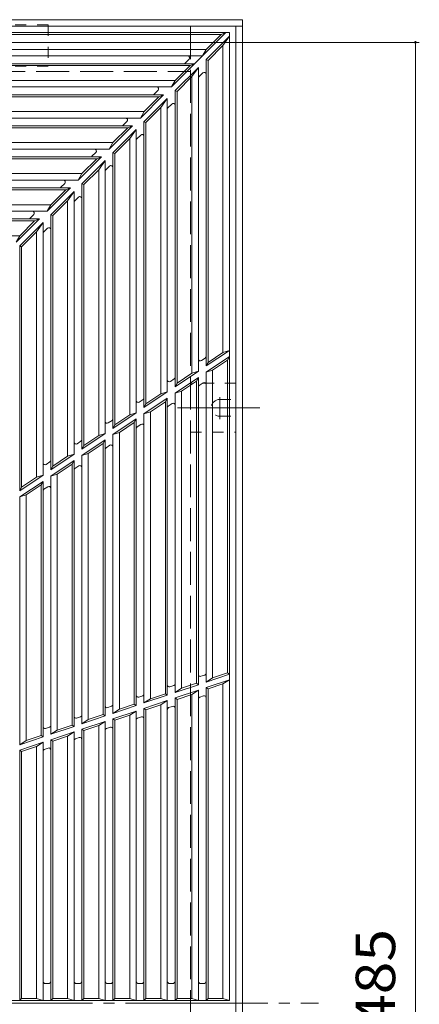
# Model space of a CAD drawing. Units: millimetres. Extents: x -1866 to 1884, y -1369 to 1233.
# Drawn here: x -404 to -95, y 432 to 1193 of the extents above; entities that cross this region are included whole.
import ezdxf

# ---------------------------------------------------------------- set-up
doc = ezdxf.new("R2010")
doc.units = ezdxf.units.MM
doc.header["$LTSCALE"] = 10
for name, pattern in [('JWW_CENTER2', [13.546667, 11.006667, -0.846667, 0.846667, -0.846667]), ('JWW_DASHED1', [1.693333, 0.846667, -0.846667]), ('JWW_DASHED3', [3.386667, 2.54, -0.846667])]:
    doc.linetypes.add(name, pattern=pattern)
for name, color, linetype in [('0-0', 7, 'Continuous'), ('0-1', 7, 'Continuous'), ('0-4', 7, 'Continuous')]:
    doc.layers.add(name, color=color, linetype=linetype)
doc.styles.add('ＭＳ ゴシック', font='txt', dxfattribs={"height": 1})

msp = doc.modelspace()

# ---------------------------------------------------------------- linework, layer by layer
at = {"layer": '0-0', "color": 3, "linetype": 'Continuous', "lineweight": 9}
for p, q in [((-493.51, 1182.52), (-241.61, 1182.52)), ((-248.06, 1181.02), (-486.41, 1181.02)), ((-286.44, 1140.52), (-244.44, 1182.52)), ((-259.61, 1161.69), (-241.61, 1179.69)), ((-259.56, 1169.52), (-248.06, 1181.02)), ((-248.06, 1181.02), (-244.44, 1182.52)), ((-246.61, 1172.57), (-241.61, 1179.69)), ((-241.61, 1182.52), (-241.61, 434.52)), ((-258.11, 1161.07), (-246.61, 1172.57)), ((-246.61, 1172.57), (-246.61, 935.37)), ((-259.56, 1169.52), (-493.51, 1169.52)), ((-262.44, 1164.52), (-493.51, 1164.52)), ((-259.56, 1169.52), (-262.44, 1164.52)), ((-268.44, 1158.52), (-493.51, 1158.52)), ((-272.06, 1157.02), (-493.51, 1157.02)), ((-283.56, 1145.52), (-272.06, 1157.02)), ((-275.78, 1158.96), (-272.78, 1161.96)), ((-272.06, 1157.02), (-268.44, 1158.52)), ((-259.61, 1161.69), (-259.61, 924.87)), ((-258.11, 1161.07), (-259.61, 1161.69)), ((-258.11, 1161.07), (-258.11, 927.68)), ((-283.61, 1137.69), (-265.61, 1155.69)), ((-270.61, 1148.57), (-265.61, 1155.69)), ((-265.61, 1155.69), (-265.61, 920.85)), ((-265.17, 1148.35), (-262.17, 1151.35)), ((-283.56, 1145.52), (-493.51, 1145.52)), ((-283.56, 1145.52), (-286.44, 1140.52)), ((-282.11, 1137.07), (-270.61, 1148.57)), ((-270.61, 1148.57), (-270.61, 919.31)), ((-493.51, 1140.52), (-286.44, 1140.52)), ((-292.44, 1134.52), (-493.51, 1134.52)), ((-310.44, 1116.52), (-292.44, 1134.52)), ((-299.78, 1134.96), (-296.78, 1137.96)), ((-292.44, 1134.52), (-296.06, 1133.02)), ((-283.61, 1137.69), (-283.61, 908.8)), ((-282.11, 1137.07), (-283.61, 1137.69)), ((-282.11, 1137.07), (-282.11, 911.61)), ((-296.06, 1133.02), (-493.51, 1133.02)), ((-307.61, 1113.69), (-289.61, 1131.69)), ((-307.56, 1121.52), (-296.06, 1133.02)), ((-294.61, 1124.57), (-289.61, 1131.69)), ((-289.61, 1131.69), (-289.61, 904.79)), ((-289.17, 1124.35), (-286.17, 1127.35)), ((-307.56, 1121.52), (-526.24, 1121.52)), ((-307.56, 1121.52), (-310.44, 1116.52)), ((-306.11, 1113.07), (-294.61, 1124.57)), ((-294.61, 1124.57), (-294.61, 903.25)), ((-310.44, 1116.52), (-531.39, 1116.52)), ((-323.78, 1110.96), (-320.78, 1113.96)), ((-306.11, 1113.07), (-307.61, 1113.69)), ((-307.61, 1113.69), (-307.61, 892.74)), ((-306.11, 1113.07), (-306.11, 895.55)), ((-316.44, 1110.52), (-535.41, 1110.52)), ((-320.06, 1109.02), (-534.6, 1109.02)), ((-334.44, 1092.52), (-316.44, 1110.52)), ((-331.61, 1089.69), (-313.61, 1107.69)), ((-331.56, 1097.52), (-320.06, 1109.02)), ((-316.44, 1110.52), (-320.06, 1109.02)), ((-318.61, 1100.57), (-313.61, 1107.69)), ((-313.61, 888.72), (-313.61, 1107.69)), ((-331.56, 1097.52), (-542.3, 1097.52)), ((-331.56, 1097.52), (-334.44, 1092.52)), ((-330.11, 1089.07), (-318.61, 1100.57)), ((-318.61, 1100.57), (-318.61, 887.18)), ((-313.17, 1100.35), (-310.17, 1103.35)), ((-334.44, 1092.52), (-547.45, 1092.52)), ((-347.78, 1086.96), (-344.78, 1089.96)), ((-342.22, 1092.52), (-342.22, 1092.52)), ((-330.11, 1089.07), (-331.61, 1089.69)), ((-331.61, 1089.69), (-331.61, 876.68)), ((-330.11, 1089.07), (-330.11, 879.49)), ((-551.47, 1086.52), (-340.44, 1086.52)), ((-344.06, 1085.02), (-550.67, 1085.02)), ((-358.44, 1068.52), (-340.44, 1086.52)), ((-355.61, 1065.69), (-337.61, 1083.69)), ((-355.56, 1073.52), (-344.06, 1085.02)), ((-340.44, 1086.52), (-344.06, 1085.02)), ((-342.61, 1076.57), (-337.61, 1083.69)), ((-337.61, 1083.69), (-337.61, 872.66)), ((-331.61, 1081.91), (-331.61, 1081.91)), ((-355.56, 1073.52), (-558.36, 1073.52)), ((-355.56, 1073.52), (-358.44, 1068.52)), ((-354.11, 1065.07), (-342.61, 1076.57)), ((-342.61, 1076.57), (-342.61, 871.12)), ((-337.17, 1076.35), (-334.17, 1079.35)), ((-358.44, 1068.52), (-563.52, 1068.52)), ((-371.78, 1062.96), (-368.78, 1065.96)), ((-354.11, 1065.07), (-355.61, 1065.69)), ((-355.61, 1065.69), (-355.61, 860.61)), ((-364.44, 1062.52), (-567.53, 1062.52)), ((-368.06, 1061.02), (-566.73, 1061.02)), ((-382.44, 1044.52), (-364.44, 1062.52)), ((-379.61, 1041.69), (-361.61, 1059.69)), ((-379.56, 1049.52), (-368.06, 1061.02)), ((-364.44, 1062.52), (-368.06, 1061.02)), ((-366.61, 1052.57), (-361.61, 1059.69)), ((-361.61, 856.6), (-361.61, 1059.69)), ((-355.61, 1057.91), (-355.61, 1057.91)), ((-354.11, 1065.07), (-354.11, 863.42)), ((-378.11, 1041.07), (-366.61, 1052.57)), ((-366.61, 1052.57), (-366.61, 855.06)), ((-361.17, 1052.35), (-358.17, 1055.35)), ((-382.44, 1044.52), (-579.58, 1044.52)), ((-379.56, 1049.52), (-574.43, 1049.52)), ((-390.22, 1044.52), (-390.22, 1044.52)), ((-379.56, 1049.52), (-382.44, 1044.52)), ((-388.44, 1038.52), (-583.6, 1038.52)), ((-392.06, 1037.02), (-582.79, 1037.02)), ((-406.44, 1020.52), (-388.44, 1038.52)), ((-403.61, 1017.69), (-385.61, 1035.69)), ((-403.56, 1025.52), (-392.06, 1037.02)), ((-395.78, 1038.96), (-392.78, 1041.96)), ((-388.44, 1038.52), (-392.06, 1037.02)), ((-390.61, 1028.57), (-385.61, 1035.69)), ((-385.61, 1035.69), (-385.61, 840.53)), ((-378.11, 1041.07), (-379.61, 1041.69)), ((-379.61, 1041.69), (-379.61, 844.55)), ((-378.11, 1041.07), (-378.11, 847.36)), ((-402.11, 1017.07), (-390.61, 1028.57)), ((-390.61, 1028.57), (-390.61, 838.99)), ((-385.17, 1028.35), (-382.17, 1031.35)), ((-379.61, 1033.91), (-379.61, 1033.91)), ((-403.56, 1025.52), (-590.49, 1025.52)), ((-403.56, 1025.52), (-406.44, 1020.52)), ((-402.11, 1017.07), (-403.61, 1017.69)), ((-403.61, 1017.69), (-403.61, 828.49)), ((-402.11, 1017.07), (-402.11, 831.3)), ((-259.61, 924.87), (-241.61, 936.91)), ((-241.61, 936.91), (-246.61, 935.37)), ((-263.27, 929.03), (-260.27, 931.04)), ((-241.61, 932.1), (-259.61, 920.05)), ((-258.11, 927.68), (-246.61, 935.37)), ((-254.61, 921.6), (-243.11, 929.29)), ((-243.11, 929.29), (-241.61, 932.1)), ((-243.11, 929.29), (-243.11, 687.7)), ((-283.61, 908.8), (-265.61, 920.85)), ((-265.61, 920.85), (-270.61, 919.31)), ((-258.11, 927.68), (-259.61, 924.87)), ((-254.61, 921.6), (-259.61, 920.05)), ((-254.61, 921.6), (-254.61, 683.83)), ((-287.27, 912.97), (-284.27, 914.98)), ((-265.61, 916.04), (-283.61, 903.99)), ((-282.11, 911.61), (-270.61, 919.31)), ((-278.61, 905.53), (-267.11, 913.23)), ((-267.11, 913.23), (-265.61, 916.04)), ((-267.11, 913.23), (-267.11, 679.63)), ((-265.61, 916.04), (-265.61, 678.55)), ((-259.61, 920.05), (-259.61, 680.57)), ((-282.11, 911.61), (-283.61, 908.8)), ((-264.94, 909.87), (-261.94, 911.87)), ((-311.27, 896.9), (-308.27, 898.91)), ((-307.61, 892.74), (-289.61, 904.79)), ((-289.61, 899.97), (-307.61, 887.93)), ((-306.11, 895.55), (-294.61, 903.25)), ((-289.61, 904.79), (-294.61, 903.25)), ((-291.11, 897.17), (-289.61, 899.97)), ((-289.61, 899.97), (-289.61, 670.49)), ((-278.61, 905.53), (-283.61, 903.99)), ((-283.61, 903.99), (-283.61, 672.51)), ((-278.61, 905.53), (-278.61, 675.77)), ((-306.11, 895.55), (-307.61, 892.74)), ((-302.61, 889.47), (-291.11, 897.17)), ((-291.11, 897.17), (-291.11, 671.57)), ((-288.94, 893.8), (-285.94, 895.81)), ((-335.27, 880.84), (-332.27, 882.85)), ((-331.61, 876.68), (-313.61, 888.72)), ((-313.61, 883.91), (-331.61, 871.86)), ((-330.11, 879.49), (-318.61, 887.18)), ((-313.61, 888.72), (-318.61, 887.18)), ((-315.11, 881.1), (-313.61, 883.91)), ((-313.61, 883.91), (-313.61, 662.43)), ((-302.61, 889.47), (-307.61, 887.93)), ((-307.61, 887.93), (-307.61, 664.44)), ((-302.61, 889.47), (-302.61, 667.71)), ((-330.11, 879.49), (-331.61, 876.68)), ((-326.61, 873.4), (-315.11, 881.1)), ((-315.11, 881.1), (-315.11, 663.51)), ((-312.94, 877.74), (-309.94, 879.75)), ((-355.61, 860.61), (-337.61, 872.66)), ((-337.61, 867.85), (-355.61, 855.8)), ((-354.11, 863.42), (-342.61, 871.12)), ((-337.61, 872.66), (-342.61, 871.12)), ((-339.11, 865.04), (-337.61, 867.85)), ((-337.61, 867.85), (-337.61, 654.36)), ((-326.61, 873.4), (-331.61, 871.86)), ((-331.61, 871.86), (-331.61, 656.38)), ((-326.61, 873.4), (-326.61, 659.64)), ((-359.27, 864.78), (-356.27, 866.79)), ((-354.11, 863.42), (-355.61, 860.61)), ((-350.61, 857.34), (-339.11, 865.04)), ((-339.11, 865.04), (-339.11, 655.44)), ((-336.94, 861.67), (-333.94, 863.68)), ((-379.61, 844.55), (-361.61, 856.6)), ((-378.11, 847.36), (-366.61, 855.06)), ((-361.61, 856.6), (-366.61, 855.06)), ((-350.61, 857.34), (-355.61, 855.8)), ((-355.61, 855.8), (-355.61, 648.32)), ((-350.61, 857.34), (-350.61, 651.58)), ((-383.27, 848.71), (-380.27, 850.72)), ((-361.61, 851.78), (-379.61, 839.74)), ((-378.11, 847.36), (-379.61, 844.55)), ((-374.61, 841.28), (-363.11, 848.98)), ((-363.11, 848.98), (-361.61, 851.78)), ((-363.11, 848.98), (-363.11, 647.38)), ((-361.61, 851.78), (-361.61, 646.3)), ((-360.94, 845.61), (-357.94, 847.62)), ((-403.61, 828.49), (-385.61, 840.53)), ((-402.11, 831.3), (-390.61, 838.99)), ((-385.61, 840.53), (-390.61, 838.99)), ((-374.61, 841.28), (-379.61, 839.74)), ((-379.61, 839.74), (-379.61, 640.25)), ((-374.61, 841.28), (-374.61, 643.52)), ((-385.61, 835.72), (-403.61, 823.67)), ((-402.11, 831.3), (-403.61, 828.49)), ((-398.61, 825.21), (-387.11, 832.91)), ((-387.11, 832.91), (-385.61, 835.72)), ((-387.11, 832.91), (-387.11, 639.32)), ((-385.61, 835.72), (-385.61, 638.24)), ((-384.94, 829.55), (-381.94, 831.56)), ((-398.61, 825.21), (-403.61, 823.67)), ((-403.61, 823.67), (-403.61, 632.19)), ((-398.61, 825.21), (-398.61, 635.45)), ((-260.63, 686.03), (-263.63, 685.02)), ((-259.61, 680.57), (-241.61, 686.62)), ((-243.11, 687.7), (-254.61, 683.83)), ((-241.61, 686.62), (-243.11, 687.7)), ((-284.63, 677.97), (-287.63, 676.96)), ((-283.61, 672.51), (-265.61, 678.55)), ((-267.11, 679.63), (-278.61, 675.77)), ((-265.61, 678.55), (-267.11, 679.63)), ((-254.61, 683.83), (-259.61, 680.57)), ((-241.61, 682.4), (-259.61, 676.35)), ((-246.61, 679.14), (-258.11, 675.27)), ((-246.61, 679.14), (-241.61, 682.4)), ((-246.61, 679.14), (-246.61, 436.02)), ((-308.63, 669.9), (-311.63, 668.89)), ((-307.61, 664.44), (-289.61, 670.49)), ((-291.11, 671.57), (-302.61, 667.71)), ((-291.11, 671.57), (-289.61, 670.49)), ((-283.61, 672.51), (-278.61, 675.77)), ((-265.61, 674.34), (-283.61, 668.29)), ((-270.61, 671.07), (-282.11, 667.21)), ((-270.61, 671.07), (-265.61, 674.34)), ((-270.61, 671.07), (-270.61, 436.02)), ((-265.61, 674.34), (-265.61, 434.52)), ((-261.59, 669.88), (-264.59, 668.88)), ((-258.11, 675.27), (-259.61, 676.35)), ((-259.61, 676.35), (-259.61, 434.52)), ((-258.11, 675.27), (-258.11, 436.02)), ((-331.61, 656.38), (-313.61, 662.43)), ((-315.11, 663.51), (-326.61, 659.64)), ((-315.11, 663.51), (-313.61, 662.43)), ((-307.61, 664.44), (-302.61, 667.71)), ((-289.61, 666.27), (-307.61, 660.22)), ((-294.61, 663.01), (-306.11, 659.15)), ((-294.61, 663.01), (-289.61, 666.27)), ((-294.61, 663.01), (-294.61, 436.02)), ((-289.61, 666.27), (-289.61, 434.52)), ((-282.11, 667.21), (-283.61, 668.29)), ((-283.61, 668.29), (-283.61, 434.52)), ((-282.11, 667.21), (-282.11, 436.02)), ((-339.11, 655.44), (-350.61, 651.58)), ((-339.11, 655.44), (-337.61, 654.36)), ((-332.63, 661.84), (-335.63, 660.83)), ((-331.61, 656.38), (-326.61, 659.64)), ((-313.61, 658.21), (-331.61, 652.16)), ((-318.61, 654.95), (-330.11, 651.08)), ((-318.61, 654.95), (-313.61, 658.21)), ((-318.61, 654.95), (-318.61, 436.02)), ((-313.61, 658.21), (-313.61, 434.52)), ((-306.11, 659.15), (-307.61, 660.22)), ((-307.61, 660.22), (-307.61, 434.52)), ((-306.11, 659.15), (-306.11, 436.02)), ((-285.59, 661.82), (-288.59, 660.81)), ((-363.11, 647.38), (-374.61, 643.52)), ((-363.11, 647.38), (-361.61, 646.3)), ((-356.63, 653.78), (-359.63, 652.77)), ((-355.61, 648.32), (-337.61, 654.36)), ((-355.61, 648.32), (-350.61, 651.58)), ((-337.61, 650.14), (-355.61, 644.1)), ((-342.61, 646.88), (-354.11, 643.02)), ((-342.61, 646.88), (-337.61, 650.15)), ((-342.61, 646.88), (-342.61, 436.02)), ((-337.61, 650.15), (-337.61, 434.52)), ((-330.11, 651.08), (-331.61, 652.16)), ((-331.61, 652.16), (-331.61, 434.52)), ((-330.11, 651.08), (-330.11, 436.02)), ((-309.59, 653.76), (-312.59, 652.75)), ((-387.11, 639.32), (-398.61, 635.45)), ((-385.61, 638.24), (-387.11, 639.32)), ((-380.63, 645.71), (-383.63, 644.7)), ((-379.61, 640.25), (-361.61, 646.3)), ((-374.61, 643.52), (-379.61, 640.25)), ((-361.61, 642.08), (-379.61, 636.03)), ((-366.61, 638.82), (-361.61, 642.08)), ((-361.61, 642.08), (-361.61, 434.52)), ((-354.11, 643.02), (-355.61, 644.1)), ((-355.61, 644.1), (-355.61, 434.52)), ((-354.11, 643.02), (-354.11, 436.02)), ((-333.59, 645.69), (-336.59, 644.69)), ((-403.61, 632.19), (-385.61, 638.24)), ((-403.61, 632.19), (-398.61, 635.45)), ((-385.61, 634.02), (-403.61, 627.97)), ((-390.61, 630.76), (-385.61, 634.02)), ((-385.61, 634.02), (-385.61, 434.52)), ((-378.11, 634.96), (-379.61, 636.03)), ((-379.61, 636.03), (-379.61, 434.52)), ((-366.61, 638.82), (-378.11, 634.96)), ((-378.11, 634.96), (-378.11, 436.02)), ((-366.61, 638.82), (-366.61, 436.02)), ((-357.59, 637.63), (-360.59, 636.62)), ((-402.11, 626.89), (-403.61, 627.97)), ((-403.61, 627.97), (-403.61, 434.52)), ((-390.61, 630.76), (-402.11, 626.89)), ((-402.11, 626.89), (-402.11, 436.02)), ((-390.61, 630.76), (-390.61, 436.02)), ((-381.59, 629.57), (-384.59, 628.56)), ((-381.61, 447.52), (-383.61, 447.52)), ((-357.61, 447.52), (-359.61, 447.52)), ((-333.61, 447.52), (-335.61, 447.52)), ((-309.61, 447.52), (-311.61, 447.52)), ((-285.61, 447.52), (-287.61, 447.52)), ((-261.61, 447.52), (-263.61, 447.52)), ((-403.61, 434.52), (-409.61, 434.52)), ((-403.61, 434.52), (-402.11, 436.02)), ((-385.61, 434.52), (-403.61, 434.52)), ((-390.61, 436.02), (-402.11, 436.02)), ((-390.61, 436.02), (-385.61, 434.52)), ((-379.61, 434.52), (-385.61, 434.52)), ((-379.61, 434.52), (-378.11, 436.02)), ((-361.61, 434.52), (-379.61, 434.52)), ((-366.61, 436.02), (-378.11, 436.02)), ((-366.61, 436.02), (-361.61, 434.52)), ((-355.61, 434.52), (-361.61, 434.52)), ((-355.61, 434.52), (-354.11, 436.02)), ((-337.61, 434.52), (-355.61, 434.52)), ((-342.61, 436.02), (-354.11, 436.02)), ((-342.61, 436.02), (-337.61, 434.52)), ((-331.61, 434.52), (-337.61, 434.52)), ((-331.61, 434.52), (-330.11, 436.02)), ((-313.61, 434.52), (-331.61, 434.52)), ((-318.61, 436.02), (-330.11, 436.02)), ((-318.61, 436.02), (-313.61, 434.52)), ((-307.61, 434.52), (-313.61, 434.52)), ((-306.11, 436.02), (-307.61, 434.52)), ((-289.61, 434.52), (-307.61, 434.52)), ((-294.61, 436.02), (-306.11, 436.02)), ((-294.61, 436.02), (-289.61, 434.52)), ((-283.61, 434.52), (-289.61, 434.52)), ((-283.61, 434.52), (-282.11, 436.02)), ((-265.61, 434.52), (-283.61, 434.52)), ((-270.61, 436.02), (-282.11, 436.02)), ((-270.61, 436.02), (-265.61, 434.52)), ((-259.61, 434.52), (-265.61, 434.52)), ((-259.61, 434.52), (-258.11, 436.02)), ((-241.61, 434.52), (-259.61, 434.52)), ((-246.61, 436.02), (-258.11, 436.02)), ((-241.61, 434.52), (-246.61, 436.02))]:
    msp.add_line(p, q, dxfattribs=at)
for centre, radius, start, end in [((-273.84, 1163.02), 1.5, 314.99799, 90), ((-276.84, 1160.02), 1.5, 270, 315.00034), ((-261.11, 1150.29), 1.5, 0, 135.00201), ((-264.11, 1147.29), 1.5, 134.99966, 180), ((-300.84, 1136.02), 1.5, 270, 315.00034), ((-297.84, 1139.02), 1.5, 314.99799, 90), ((-285.11, 1126.29), 1.5, 0, 135.00201), ((-288.11, 1123.29), 1.5, 134.99966, 180), ((-321.84, 1115.02), 1.5, 314.99799, 90), ((-324.84, 1112.02), 1.5, 270, 315.00034), ((-309.11, 1102.29), 1.5, 0, 135.00201), ((-312.11, 1099.29), 1.5, 134.99966, 180), ((-345.84, 1091.02), 1.5, 314.99799, 90), ((-348.84, 1088.02), 1.5, 270, 315.00034), ((-336.11, 1075.29), 1.5, 134.99966, 180), ((-333.11, 1078.29), 1.5, 0, 135.00201), ((-369.84, 1067.02), 1.5, 314.99799, 90), ((-372.84, 1064.02), 1.5, 270, 315.00034), ((-360.11, 1051.29), 1.5, 134.99966, 180), ((-357.11, 1054.29), 1.5, 0, 135.00201), ((-393.84, 1043.02), 1.5, 314.99799, 90), ((-396.84, 1040.02), 1.5, 270, 315.00034), ((-384.11, 1027.29), 1.5, 134.99966, 180), ((-381.11, 1030.29), 1.5, 0, 135.00201), ((-264.11, 930.28), 1.5, 180, 303.79308), ((-261.11, 932.29), 1.5, 303.79445, 0), ((-288.11, 914.21), 1.5, 180, 303.79308), ((-285.11, 916.22), 1.5, 303.79445, 0), ((-264.11, 908.62), 1.5, 123.79465, 180), ((-261.11, 910.63), 1.5, 0, 123.79327), ((-312.11, 898.15), 1.5, 180, 303.79308), ((-309.11, 900.16), 1.5, 303.79445, 0), ((-288.11, 892.56), 1.5, 123.79465, 180), ((-285.11, 894.56), 1.5, 0, 123.79327), ((-333.11, 884.1), 1.5, 303.79445, 0), ((-336.11, 882.09), 1.5, 180, 303.79308), ((-312.11, 876.49), 1.5, 123.79465, 180), ((-309.11, 878.5), 1.5, 0, 123.79327), ((-357.11, 868.03), 1.5, 303.79445, 0), ((-360.11, 866.02), 1.5, 180, 303.79308), ((-336.11, 860.43), 1.5, 123.79465, 180), ((-333.11, 862.44), 1.5, 0, 123.79327), ((-384.11, 849.96), 1.5, 180, 303.79308), ((-381.11, 851.97), 1.5, 303.79445, 0), ((-360.11, 844.36), 1.5, 123.79465, 180), ((-357.11, 846.37), 1.5, 0, 123.79327), ((-384.11, 828.3), 1.5, 123.79465, 180), ((-381.11, 830.31), 1.5, 0, 123.79327), ((-264.11, 686.44), 1.5, 180, 288.56931), ((-261.11, 687.45), 1.5, 288.57018, 0), ((-288.11, 678.38), 1.5, 180, 288.56931), ((-285.11, 679.39), 1.5, 288.57018, 0), ((-312.11, 670.32), 1.5, 180, 288.56931), ((-309.11, 671.32), 1.5, 288.57018, 0), ((-261.11, 668.46), 1.5, 0, 108.57149), ((-336.11, 662.25), 1.5, 180, 288.56931), ((-333.11, 663.26), 1.5, 288.57018, 0), ((-264.11, 667.45), 1.5, 108.57019, 180), ((-357.11, 655.2), 1.5, 288.57018, 0), ((-288.11, 659.39), 1.5, 108.57019, 180), ((-285.11, 660.4), 1.5, 0, 108.57149), ((-381.11, 647.13), 1.5, 288.57018, 0), ((-360.11, 654.19), 1.5, 180, 288.56931), ((-312.11, 651.33), 1.5, 108.57019, 180), ((-309.11, 652.34), 1.5, 0, 108.57149), ((-384.11, 646.13), 1.5, 180, 288.56931), ((-336.11, 643.26), 1.5, 108.57019, 180), ((-333.11, 644.27), 1.5, 0, 108.57149), ((-360.11, 635.2), 1.5, 108.57019, 180), ((-357.11, 636.21), 1.5, 0, 108.57149), ((-384.11, 627.14), 1.5, 108.57019, 180), ((-381.11, 628.15), 1.5, 0, 108.57149), ((-383.61, 449.52), 2, 180, 270), ((-381.61, 449.52), 2, 270, 0), ((-359.61, 449.52), 2, 180, 270), ((-357.61, 449.52), 2, 270, 0), ((-335.61, 449.52), 2, 180, 270), ((-333.61, 449.52), 2, 270, 0), ((-333.61, 449.52), 2, 270, 0), ((-333.61, 449.52), 2, 270, 0), ((-311.61, 449.52), 2, 180, 270), ((-309.61, 449.52), 2, 270, 0), ((-309.61, 449.52), 2, 270, 0), ((-287.61, 449.52), 2, 180, 270), ((-285.61, 449.52), 2, 270, 0), ((-263.61, 449.52), 2, 180, 270), ((-261.61, 449.52), 2, 270, 0)]:
    msp.add_arc(centre, radius, start, end, dxfattribs=at)
at = {"layer": '0-1', "color": 2, "linetype": 'Continuous', "lineweight": 9}
for p, q in [((-1751.61, 1192.52), (-231.61, 1192.52)), ((-1751.61, 1187.52), (-231.61, 1187.52)), ((-236.61, 1187.52), (-236.61, -322.48)), ((-231.61, 1192.52), (-231.61, -327.48))]:
    msp.add_line(p, q, dxfattribs=at)
at = {"layer": '0-1', "color": 2, "linetype": 'JWW_DASHED1', "lineweight": 9}
for p, q in [((-381.61, 1188.52), (-481.61, 1188.52)), ((-381.61, 1188.52), (-381.61, 1156.52)), ((-381.61, 1156.52), (-481.61, 1156.52)), ((-236.61, 911.6), (-271.61, 911.6)), ((-236.61, 873.6), (-236.61, 911.6)), ((-249.11, 899.02), (-236.61, 899.02)), ((-249.11, 886.02), (-236.61, 886.02)), ((-271.61, 873.6), (-236.61, 873.6))]:
    msp.add_line(p, q, dxfattribs=at)
at = {"layer": '0-1', "color": 2, "linetype": 'JWW_DASHED3', "lineweight": 9}
for p, q in [((-271.61, 1187.52), (-271.61, -322.48)), ((-1711.61, 1152.52), (-271.61, 1152.52))]:
    msp.add_line(p, q, dxfattribs=at)
at = {"layer": '0-1', "color": 2, "linetype": 'JWW_CENTER2', "lineweight": 9}
for p, q in [((-249.11, 883.71), (-249.11, 900.67)), ((-218.2, 892.52), (-281.83, 892.52)), ((-1812.15, 432.52), (-172.91, 432.52))]:
    msp.add_line(p, q, dxfattribs=at)
at = {"layer": '0-1', "color": 2, "linetype": 'JWW_DASHED1', "lineweight": 9}
msp.add_arc((-249.11, 892.52), 6.5, 90, 270, dxfattribs=at)
at = {"layer": '0-4', "color": 7, "linetype": 'Continuous', "lineweight": 9}
for p, q in [((-94.98, 1175.02), (-503.46, 1175.02)), ((-97.98, 1175.02), (-97.98, -309.98))]:
    msp.add_line(p, q, dxfattribs=at)
at = {"layer": '0-4', "color": 7, "linetype": 'Continuous', "lineweight": 9, "const_width": 1}
msp.add_lwpolyline([(-97.48, 1175.02, 0.414214), (-97.98, 1175.52, 0.414214), (-98.48, 1175.02, 0.414214), (-97.98, 1174.52, 0.414214)], format="xyb", close=True, dxfattribs=at)

# ---------------------------------------------------------------- texts
at = {"layer": '0-4', "color": 2, "linetype": 'Continuous', "lineweight": 211, "style": 'ＭＳ ゴシック', "width": 1.09375}
msp.add_text('1485', height=30.48, rotation=90, dxfattribs=at).set_placement((-113.62, 388.77))

doc.saveas('drawing.dxf')
